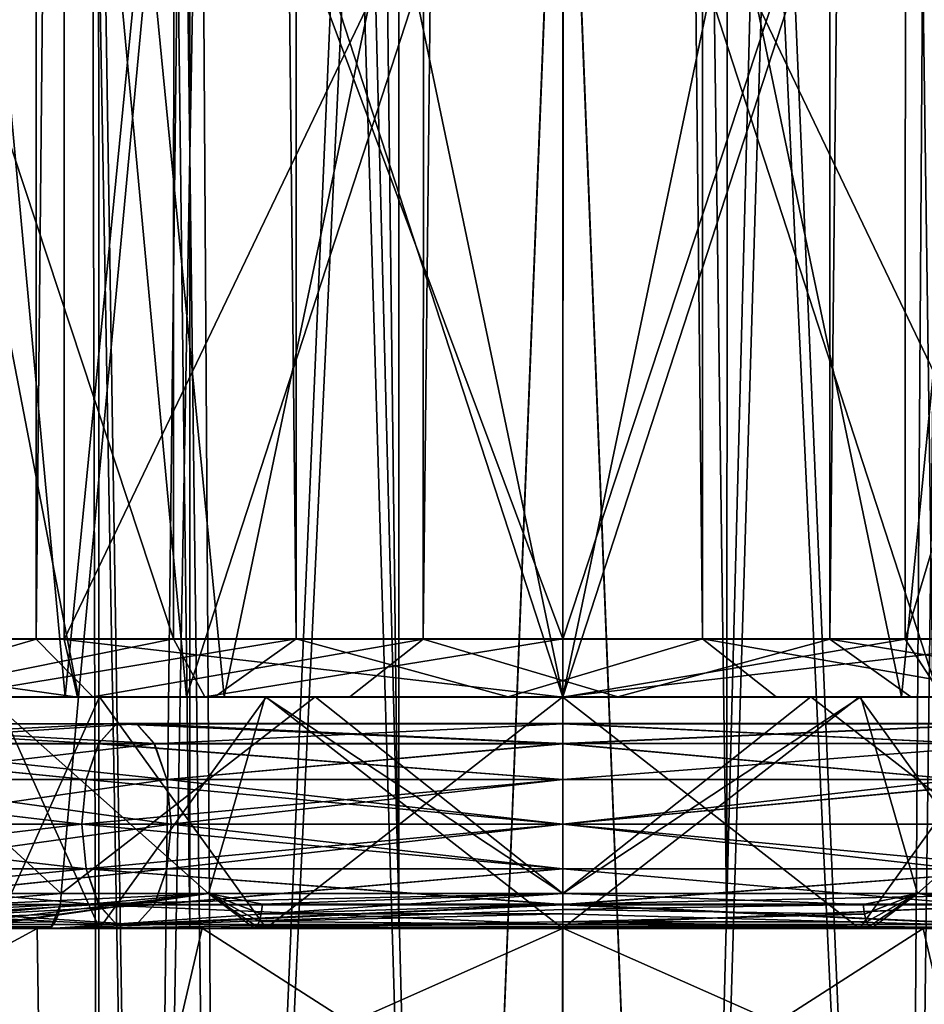
# Model space of a CAD drawing. Extents: x -637 to 443, y -27 to 508.
# Drawn here: x -605 to -597, y 17 to 25 of the extents above; entities that cross this region are included whole.
import ezdxf

# ---------------------------------------------------------------- set-up
doc = ezdxf.new("R2010")
doc.units = 0
doc.header["$MEASUREMENT"] = 0

msp = doc.modelspace()

# ---------------------------------------------------------------- linework, layer by layer
for points in [[(-607.28125, 17.350355, 8.245858), (-603.224121, 17.350729, 10.517591), (-607.253662, 348.393158, 8.26103)], [(-607.247192, 348.391937, -6.096825), (-607.274597, 19.84948, -6.111882), (-604.525085, 348.391876, -8.324485)], [(-607.274597, 19.84948, -6.111882), (-604.55249, 19.849419, -8.339542), (-604.525085, 348.391876, -8.324485)], [(-603.224121, 17.350729, 10.517591), (-603.196533, 348.393524, 10.532763), (-607.253662, 348.393158, 8.26103)], [(-602.304871, 19.850986, 9.216613), (-605.816223, 19.850683, 7.5116), (-605.788818, 348.393158, 7.526657)], [(-602.277466, 348.393463, 9.23167), (-602.304871, 19.850986, 9.216613), (-605.788818, 348.393158, 7.526657)], [(-601.417908, 17.349026, -10.909328), (-605.406921, 17.348953, -9.581189), (-605.379333, 348.391754, -9.566017)], [(-601.417908, 17.349026, -10.909328), (-605.379333, 348.391754, -9.566017), (-601.390259, 348.391815, -10.894156)], [(-604.525085, 348.391876, -8.324485), (-604.55249, 19.849419, -8.339542), (-601.178772, 348.391937, -9.408846)], [(-604.55249, 19.849419, -8.339542), (-601.206177, 19.849482, -9.423903), (-601.178772, 348.391937, -9.408846)], [(-603.224121, 17.350729, 10.517591), (-598.582092, 17.350975, 10.909328), (-603.196533, 348.393524, 10.532763)], [(-598.582092, 17.350975, 10.909328), (-598.554504, 348.393768, 10.9245), (-603.196533, 348.393524, 10.532763)], [(-598.793396, 19.851164, 9.424132), (-602.304871, 19.850986, 9.216613), (-602.277466, 348.393463, 9.23167)], [(-598.765991, 348.393646, 9.43919), (-598.793396, 19.851164, 9.424132), (-602.277466, 348.393463, 9.23167)], [(-596.775879, 17.349272, -10.517591), (-601.417908, 17.349026, -10.909328), (-601.390259, 348.391815, -10.894156)], [(-596.775879, 17.349272, -10.517591), (-601.390259, 348.391815, -10.894156), (-596.748291, 348.392059, -10.502419)], [(-601.178772, 348.391937, -9.408846), (-601.206177, 19.849482, -9.423903), (-597.667297, 348.39212, -9.201326)], [(-601.206177, 19.849482, -9.423903), (-597.694702, 19.849661, -9.216384), (-597.667297, 348.39212, -9.201326)], [(-595.447144, 19.851227, 8.339771), (-598.793396, 19.851164, 9.424132), (-598.765991, 348.393646, 9.43919)], [(-595.419739, 348.393707, 8.354829), (-595.447144, 19.851227, 8.339771), (-598.765991, 348.393646, 9.43919)], [(-598.582092, 17.350975, 10.909328), (-594.593079, 17.351048, 9.581189), (-598.554504, 348.393768, 10.9245)], [(-594.593079, 17.351048, 9.581189), (-594.565491, 348.393829, 9.596361), (-598.554504, 348.393768, 10.9245)], [(-597.667297, 348.39212, -9.201326), (-597.694702, 19.849661, -9.216384), (-594.156006, 348.392426, -7.496314)], [(-597.694702, 19.849661, -9.216384), (-594.183411, 19.849964, -7.511371), (-594.156006, 348.392426, -7.496314)], [(-604.299988, 19.349308, -9.029933), (-607.764099, 19.349377, -6.304471), (-605.595947, 33.35112, -8.287604)], [(-605.596375, 19.350693, 8.287497), (-604.298035, 33.352623, 9.030041), (-607.76239, 33.352238, 6.304)], [(-605.596375, 19.350693, 8.287497), (-602.926086, 19.350922, 9.562984), (-604.298035, 33.352623, 9.030041)], [(-604.299988, 19.349308, -9.029933), (-605.595947, 33.35112, -8.287604), (-602.925781, 33.351135, -9.562647)], [(-600.000305, 19.349424, -10.001201), (-604.299988, 19.349308, -9.029933), (-602.925781, 33.351135, -9.562647)], [(-602.926086, 19.350922, 9.562984), (-599.99823, 33.352901, 10.002026), (-604.298035, 33.352623, 9.030041)], [(-602.926086, 19.350922, 9.562984), (-599.99939, 19.351093, 10.001384), (-599.99823, 33.352901, 10.002026)], [(-600.000305, 19.349424, -10.001201), (-602.925781, 33.351135, -9.562647), (-599.999146, 33.351234, -10.000559)], [(-597.073608, 19.349596, -9.5628), (-600.000305, 19.349424, -10.001201), (-599.999146, 33.351234, -10.000559)], [(-599.99939, 19.351093, 10.001384), (-597.071533, 33.352997, 9.564114), (-599.99823, 33.352901, 10.002026)], [(-599.99939, 19.351093, 10.001384), (-595.699646, 19.35121, 9.030116), (-597.071533, 33.352997, 9.564114)], [(-597.073608, 19.349596, -9.5628), (-599.999146, 33.351234, -10.000559), (-595.699341, 33.351509, -9.028574)], [(-594.40332, 19.349825, -8.287313), (-597.073608, 19.349596, -9.5628), (-595.699341, 33.351509, -9.028574)], [(-595.699646, 19.35121, 9.030116), (-594.401367, 33.353012, 8.289071), (-597.071533, 33.352997, 9.564114)], [(-604.185547, 19.34716, -8.532568), (-607.51416, 19.347309, -5.819122), (-606.111877, 29.349777, -7.275949)], [(-606.112183, 19.349621, 7.274094), (-604.182312, 29.352591, 8.531356), (-607.511414, 29.351833, 5.8168)], [(-606.112183, 19.349621, 7.274094), (-603.252502, 19.350159, 8.927398), (-604.182312, 29.352591, 8.531356)], [(-604.185547, 19.34716, -8.532568), (-606.111877, 29.349777, -7.275949), (-603.252502, 29.349764, -8.928299)], [(-600.001587, 19.347382, -9.502821), (-604.185547, 19.34716, -8.532568), (-603.252502, 29.349764, -8.928299)], [(-603.252502, 19.350159, 8.927398), (-599.998169, 29.353136, 9.503005), (-604.182312, 29.352591, 8.531356)], [(-604.069397, 29.351315, 0.817383), (-603.290222, 29.351671, 2.530255), (-603.597656, 3.044771, 2.073976)], [(-604.004333, 3.044571, 1.103457), (-604.069397, 29.351315, 0.817383), (-603.597656, 3.044771, 2.073976)], [(-604.012268, 29.351006, -1.063294), (-604.069397, 29.351315, 0.817383), (-604.004517, 3.044203, -1.108514)], [(-604.004517, 3.044203, -1.108514), (-604.069397, 29.351315, 0.817383), (-604.004333, 3.044571, 1.103457)], [(-603.598999, 3.044079, -2.077097), (-604.012268, 29.351006, -1.063294), (-604.004517, 3.044203, -1.108514)], [(-603.130005, 29.350809, -2.726076), (-604.012268, 29.351006, -1.063294), (-603.598999, 3.044079, -2.077097)], [(-602.961914, 3.043997, -2.914407), (-603.130005, 29.350809, -2.726076), (-603.598999, 3.044079, -2.077097)], [(-603.597656, 3.044771, 2.073976), (-603.290222, 29.351671, 2.530255), (-602.961426, 3.044968, 2.909698)], [(-603.290222, 29.351671, 2.530255), (-601.834045, 29.352003, 3.723806), (-602.961426, 3.044968, 2.909698)], [(-603.252502, 19.350159, 8.927398), (-599.999817, 19.350552, 9.502089), (-599.998169, 29.353136, 9.503005)], [(-600.001587, 19.347382, -9.502821), (-603.252502, 29.349764, -8.928299), (-599.999878, 29.349966, -9.501904)], [(-601.719116, 29.350763, -3.777813), (-603.130005, 29.350809, -2.726076), (-602.961914, 3.043997, -2.914407)], [(-601.04657, 3.043989, -4.019974), (-601.719116, 29.350763, -3.777813), (-602.961914, 3.043997, -2.914407)], [(-602.961426, 3.044968, 2.909698), (-601.834045, 29.352003, 3.723806), (-601.045837, 3.045328, 4.015903)], [(-601.834045, 29.352003, 3.723806), (-599.998657, 29.352243, 4.151623), (-601.045837, 3.045328, 4.015903)], [(-599.99939, 29.350859, -4.150522), (-601.719116, 29.350763, -3.777813), (-601.04657, 3.043989, -4.019974)], [(-600.003784, 3.044062, -4.152934), (-599.99939, 29.350859, -4.150522), (-601.04657, 3.043989, -4.019974)], [(-601.045837, 3.045328, 4.015903), (-599.998657, 29.352243, 4.151623), (-600.003052, 3.045446, 4.149211)], [(-598.960999, 3.04418, -4.019626), (-599.99939, 29.350859, -4.150522), (-600.003784, 3.044062, -4.152934)], [(-600.003052, 3.045446, 4.149211), (-599.998657, 29.352243, 4.151623), (-598.960266, 3.045519, 4.016251)], [(-596.74884, 19.347775, -8.92813), (-600.001587, 19.347382, -9.502821), (-599.999878, 29.349966, -9.501904)], [(-596.74884, 19.347775, -8.92813), (-599.999878, 29.349966, -9.501904), (-595.815735, 29.350512, -8.530255)], [(-599.999817, 19.350552, 9.502089), (-596.745544, 29.353338, 8.929399), (-599.998169, 29.353136, 9.503005)], [(-599.999817, 19.350552, 9.502089), (-595.815857, 19.350773, 8.531836), (-596.745544, 29.353338, 8.929399)], [(-598.164001, 29.351099, -3.722706), (-599.99939, 29.350859, -4.150522), (-598.960999, 3.04418, -4.019626)], [(-599.998657, 29.352243, 4.151623), (-598.278931, 29.352339, 3.778913), (-598.960266, 3.045519, 4.016251)], [(-597.04541, 3.04454, -2.91342), (-598.164001, 29.351099, -3.722706), (-598.960999, 3.04418, -4.019626)], [(-598.960266, 3.045519, 4.016251), (-598.278931, 29.352339, 3.778913), (-597.044861, 3.045511, 2.910684)], [(-598.278931, 29.352339, 3.778913), (-596.868042, 29.352293, 2.727176), (-597.044861, 3.045511, 2.910684)], [(-596.707825, 29.351431, -2.529155), (-598.164001, 29.351099, -3.722706), (-597.04541, 3.04454, -2.91342)], [(-596.40918, 3.044737, -2.077698), (-596.707825, 29.351431, -2.529155), (-597.04541, 3.04454, -2.91342)], [(-597.044861, 3.045511, 2.910684), (-596.868042, 29.352293, 2.727176), (-596.407776, 3.045429, 2.073374)], [(-603.362305, 28.85269, 9.456887), (-606.337219, 28.852139, 7.781758), (-603.363831, 19.850365, 9.456062)], [(-603.362305, 28.85269, 9.456887), (-603.363831, 19.850365, 9.456062), (-599.999695, 19.850769, 10.037272)], [(-599.998169, 28.853096, 10.038097), (-603.362305, 28.85269, 9.456887), (-599.999695, 19.850769, 10.037272)], [(-599.998169, 28.853096, 10.038097), (-599.999695, 19.850769, 10.037272), (-595.691467, 19.851002, 9.06624)], [(-595.689941, 28.853329, 9.067065), (-599.998169, 28.853096, 10.038097), (-595.691467, 19.851002, 9.06624)], [(-607.781982, 28.849651, -6.339632), (-604.308228, 28.849516, -9.066056), (-607.783508, 19.847326, -6.340457)], [(-604.308228, 28.849516, -9.066056), (-604.309753, 19.847191, -9.066881), (-607.783508, 19.847326, -6.340457)], [(-606.337219, 28.852139, 7.781758), (-606.338745, 19.849812, 7.780932), (-603.363831, 19.850365, 9.456062)], [(-600, 28.849749, -10.037088), (-600.001526, 19.847424, -10.037913), (-604.309753, 19.847191, -9.066881)], [(-604.308228, 28.849516, -9.066056), (-600, 28.849749, -10.037088), (-604.309753, 19.847191, -9.066881)], [(-597.041016, 28.850094, -9.590181), (-597.042542, 19.847767, -9.591006), (-600.001526, 19.847424, -10.037913)], [(-600, 28.849749, -10.037088), (-597.041016, 28.850094, -9.590181), (-600.001526, 19.847424, -10.037913)], [(-594.345032, 28.850557, -8.290996), (-594.346497, 19.848232, -8.291821), (-597.042542, 19.847767, -9.591006)], [(-597.041016, 28.850094, -9.590181), (-594.345032, 28.850557, -8.290996), (-597.042542, 19.847767, -9.591006)], [(-607.783508, 19.847326, -6.340457), (-604.193787, 19.347153, -8.567578), (-607.532104, 19.347301, -5.853135)], [(-607.783508, 19.847326, -6.340457), (-604.309753, 19.847191, -9.066881), (-604.193787, 19.347153, -8.567578)], [(-606.257385, 19.349321, -7.802638), (-604.55249, 19.849419, -8.339542), (-607.274597, 19.84948, -6.111882)], [(-603.363831, 19.850365, 9.456062), (-606.338745, 19.849812, 7.780932), (-605.851501, 19.349686, 7.529504)], [(-606.257385, 19.349321, -7.802638), (-604.060547, 19.34931, -9.140227), (-604.55249, 19.849419, -8.339542)], [(-603.363831, 19.850365, 9.456062), (-605.851501, 19.349686, 7.529504), (-603.092834, 19.350187, 9.020948)], [(-605.340149, 19.350719, 8.455639), (-605.816223, 19.850683, 7.5116), (-602.304871, 19.850986, 9.216613)], [(-603.006775, 19.350916, 9.538273), (-605.340149, 19.350719, 8.455639), (-602.304871, 19.850986, 9.216613)], [(-604.060547, 19.34931, -9.140227), (-601.206177, 19.849482, -9.423903), (-604.55249, 19.849419, -8.339542)], [(-604.309753, 19.847191, -9.066881), (-600.001526, 19.847424, -10.037913), (-600.001587, 19.347376, -9.53783)], [(-604.309753, 19.847191, -9.066881), (-600.001587, 19.347376, -9.53783), (-604.193787, 19.347153, -8.567578)], [(-604.060547, 19.34931, -9.140227), (-601.841919, 19.349356, -9.830333), (-601.206177, 19.849482, -9.423903)], [(-599.999695, 19.850769, 10.037272), (-603.363831, 19.850365, 9.456062), (-603.092834, 19.350187, 9.020948)], [(-599.999695, 19.850769, 10.037272), (-603.092834, 19.350187, 9.020948), (-599.999817, 19.350557, 9.537098)], [(-600.473145, 19.35107, 9.990143), (-603.006775, 19.350916, 9.538273), (-602.304871, 19.850986, 9.216613)], [(-600.473145, 19.35107, 9.990143), (-602.304871, 19.850986, 9.216613), (-598.793396, 19.851164, 9.424132)], [(-601.841919, 19.349356, -9.830333), (-599.52655, 19.349447, -9.98996), (-601.206177, 19.849482, -9.423903)], [(-599.52655, 19.349447, -9.98996), (-597.694702, 19.849661, -9.216384), (-601.206177, 19.849482, -9.423903)], [(-598.157715, 19.351162, 9.830516), (-600.473145, 19.35107, 9.990143), (-598.793396, 19.851164, 9.424132)], [(-600.001587, 19.347376, -9.53783), (-597.042542, 19.847767, -9.591006), (-596.71637, 19.347775, -8.953532)], [(-600.001526, 19.847424, -10.037913), (-597.042542, 19.847767, -9.591006), (-600.001587, 19.347376, -9.53783)], [(-595.691467, 19.851002, 9.06624), (-599.999695, 19.850769, 10.037272), (-599.999817, 19.350557, 9.537098)], [(-595.691467, 19.851002, 9.06624), (-599.999817, 19.350557, 9.537098), (-595.807617, 19.35078, 8.566846)], [(-599.52655, 19.349447, -9.98996), (-596.992859, 19.349602, -9.53809), (-597.694702, 19.849661, -9.216384)], [(-595.939087, 19.351208, 9.14041), (-598.793396, 19.851164, 9.424132), (-595.447144, 19.851227, 8.339771)], [(-595.939087, 19.351208, 9.14041), (-598.157715, 19.351162, 9.830516), (-598.793396, 19.851164, 9.424132)], [(-594.659546, 19.349798, -8.455456), (-594.183411, 19.849964, -7.511371), (-597.694702, 19.849661, -9.216384)], [(-596.992859, 19.349602, -9.53809), (-594.659546, 19.349798, -8.455456), (-597.694702, 19.849661, -9.216384)], [(-597.042542, 19.847767, -9.591006), (-594.346497, 19.848232, -8.291821), (-596.71637, 19.347775, -8.953532)], [(-607.838379, 17.649141, -6.450873), (-604.334473, 17.649075, -9.179834), (-606.189575, 19.349304, -8.046664)], [(-604.193787, 19.347153, -8.567578), (-604.904114, 19.347309, -7.250758), (-607.532104, 19.347301, -5.853135)], [(-604.904114, 19.347309, -7.250758), (-604.005066, 17.346785, -7.783929), (-607.121216, 17.346949, -5.091152)], [(-607.119995, 19.349163, 5.087861), (-604.003296, 19.349897, 7.781676), (-605.851501, 19.349686, 7.529504)], [(-604.003296, 19.349897, 7.781676), (-607.119995, 19.349163, 5.087861), (-604.903137, 17.349209, 7.248205)], [(-604.060547, 19.34931, -9.140227), (-606.257385, 19.349321, -7.802638), (-606.189575, 19.349304, -8.046664)], [(-604.060547, 19.34931, -9.140227), (-606.189575, 19.349304, -8.046664), (-604.185486, 19.349297, -9.248652)], [(-606.189575, 19.349304, -8.046664), (-604.334473, 17.649075, -9.179834), (-604.185486, 19.349297, -9.248652)], [(-604.003296, 19.349897, 7.781676), (-603.092834, 19.350187, 9.020948), (-605.851501, 19.349686, 7.529504)], [(-603.063599, 17.650705, 9.677308), (-605.841675, 17.650463, 8.300599), (-604.977478, 19.350769, 8.846621)], [(-603.006775, 19.350916, 9.538273), (-604.977478, 19.350769, 8.846621), (-605.340149, 19.350719, 8.455639)], [(-602.572937, 19.35096, 9.819645), (-604.977478, 19.350769, 8.846621), (-603.006775, 19.350916, 9.538273)], [(-602.572937, 19.35096, 9.819645), (-603.063599, 17.650705, 9.677308), (-604.977478, 19.350769, 8.846621)], [(-604.193787, 19.347153, -8.567578), (-602.56543, 19.347336, -8.368755), (-604.904114, 19.347309, -7.250758)], [(-604.904114, 19.347309, -7.250758), (-602.56543, 19.347336, -8.368755), (-604.005066, 17.346785, -7.783929)], [(-604.003296, 19.349897, 7.781676), (-604.903137, 17.349209, 7.248205), (-602.564209, 17.349609, 8.366984)], [(-604.185486, 19.349297, -9.248652), (-604.334473, 17.649075, -9.179834), (-602.141235, 19.349333, -9.923068)], [(-604.334473, 17.649075, -9.179834), (-600.000427, 17.649193, -10.151298), (-602.141235, 19.349333, -9.923068)], [(-604.193787, 19.347153, -8.567578), (-600.001587, 19.347376, -9.53783), (-602.56543, 19.347336, -8.368755)], [(-602.141235, 19.349333, -9.923068), (-604.060547, 19.34931, -9.140227), (-604.185486, 19.349297, -9.248652)], [(-601.841919, 19.349356, -9.830333), (-604.060547, 19.34931, -9.140227), (-602.141235, 19.349333, -9.923068)], [(-602.56543, 19.347336, -8.368755), (-600.001831, 17.346991, -8.752811), (-604.005066, 17.346785, -7.783929)], [(-604.003296, 19.349897, 7.781676), (-599.999878, 19.350426, 8.751895), (-603.092834, 19.350187, 9.020948)], [(-599.999878, 19.350426, 8.751895), (-604.003296, 19.349897, 7.781676), (-602.564209, 17.349609, 8.366984)], [(-599.999878, 19.350426, 8.751895), (-599.999817, 19.350557, 9.537098), (-603.092834, 19.350187, 9.020948)], [(-599.999512, 17.650885, 10.151324), (-603.063599, 17.650705, 9.677308), (-602.572937, 19.35096, 9.819645)], [(-600.473145, 19.35107, 9.990143), (-602.572937, 19.35096, 9.819645), (-603.006775, 19.350916, 9.538273)], [(-599.99939, 19.351105, 10.151402), (-602.572937, 19.35096, 9.819645), (-600.473145, 19.35107, 9.990143)], [(-599.99939, 19.351105, 10.151402), (-599.999512, 17.650885, 10.151324), (-602.572937, 19.35096, 9.819645)], [(-600.001587, 19.347376, -9.53783), (-600.001465, 19.347507, -8.752627), (-602.56543, 19.347336, -8.368755)], [(-602.56543, 19.347336, -8.368755), (-600.001465, 19.347507, -8.752627), (-600.001831, 17.346991, -8.752811)], [(-599.999878, 19.350426, 8.751895), (-602.564209, 17.349609, 8.366984), (-600.000244, 17.349909, 8.751711)], [(-600.000305, 19.349413, -10.151219), (-601.841919, 19.349356, -9.830333), (-602.141235, 19.349333, -9.923068)], [(-602.141235, 19.349333, -9.923068), (-600.000427, 17.649193, -10.151298), (-600.000305, 19.349413, -10.151219)], [(-599.52655, 19.349447, -9.98996), (-601.841919, 19.349356, -9.830333), (-600.000305, 19.349413, -10.151219)], [(-598.157715, 19.351162, 9.830516), (-599.99939, 19.351105, 10.151402), (-600.473145, 19.35107, 9.990143)], [(-600.001465, 19.347507, -8.752627), (-597.437805, 17.34729, -8.368085), (-600.001831, 17.346991, -8.752811)], [(-600.001587, 19.347376, -9.53783), (-596.71637, 19.347775, -8.953532), (-600.001465, 19.347507, -8.752627)], [(-596.71637, 19.347775, -8.953532), (-595.998047, 19.348036, -7.782411), (-600.001465, 19.347507, -8.752627)], [(-600.001465, 19.347507, -8.752627), (-595.998047, 19.348036, -7.782411), (-597.437805, 17.34729, -8.368085)], [(-600.000305, 19.349413, -10.151219), (-600.000427, 17.649193, -10.151298), (-597.426758, 19.349558, -9.819462)], [(-600.000427, 17.649193, -10.151298), (-596.93634, 17.649372, -9.677281), (-597.426758, 19.349558, -9.819462)], [(-597.426758, 19.349558, -9.819462), (-599.52655, 19.349447, -9.98996), (-600.000305, 19.349413, -10.151219)], [(-597.435974, 19.350597, 8.368023), (-599.999878, 19.350426, 8.751895), (-600.000244, 17.349909, 8.751711)], [(-597.435974, 19.350597, 8.368023), (-600.000244, 17.349909, 8.751711), (-595.996948, 17.350115, 7.782828)], [(-599.999878, 19.350426, 8.751895), (-597.435974, 19.350597, 8.368023), (-599.999817, 19.350557, 9.537098)], [(-597.435974, 19.350597, 8.368023), (-595.807617, 19.35078, 8.566846), (-599.999817, 19.350557, 9.537098)], [(-597.858398, 19.351185, 9.923251), (-599.999512, 17.650885, 10.151324), (-599.99939, 19.351105, 10.151402)], [(-595.665466, 17.651003, 9.179861), (-599.999512, 17.650885, 10.151324), (-597.858398, 19.351185, 9.923251)], [(-597.858398, 19.351185, 9.923251), (-599.99939, 19.351105, 10.151402), (-598.157715, 19.351162, 9.830516)], [(-596.992859, 19.349602, -9.53809), (-599.52655, 19.349447, -9.98996), (-597.426758, 19.349558, -9.819462)], [(-595.939087, 19.351208, 9.14041), (-597.858398, 19.351185, 9.923251), (-598.157715, 19.351162, 9.830516)], [(-595.814148, 19.351221, 9.248836), (-597.858398, 19.351185, 9.923251), (-595.939087, 19.351208, 9.14041)], [(-595.814148, 19.351221, 9.248836), (-595.665466, 17.651003, 9.179861), (-597.858398, 19.351185, 9.923251)], [(-595.998047, 19.348036, -7.782411), (-595.098938, 17.347691, -7.249306), (-597.437805, 17.34729, -8.368085)], [(-595.09729, 19.350624, 7.250024), (-595.807617, 19.35078, 8.566846), (-597.435974, 19.350597, 8.368023)], [(-595.09729, 19.350624, 7.250024), (-597.435974, 19.350597, 8.368023), (-595.996948, 17.350115, 7.782828)], [(-595.022217, 19.349749, -8.846437), (-596.992859, 19.349602, -9.53809), (-597.426758, 19.349558, -9.819462)], [(-597.426758, 19.349558, -9.819462), (-596.93634, 17.649372, -9.677281), (-595.022217, 19.349749, -8.846437)], [(-594.659546, 19.349798, -8.455456), (-596.992859, 19.349602, -9.53809), (-595.022217, 19.349749, -8.846437)], [(-596.93634, 17.649372, -9.677281), (-594.158325, 17.649614, -8.300572), (-595.022217, 19.349749, -8.846437)], [(-606.950012, 19.117168, -5.542811), (-604.011963, 18.945158, -8.330736), (-607.229065, 18.945215, -5.765372)], [(-603.856384, 19.118391, 8.008698), (-607.228577, 18.946135, 5.764318), (-604.01123, 18.946487, 8.330217)], [(-603.856384, 19.118391, 8.008698), (-606.949524, 19.118052, 5.541821), (-607.228577, 18.946135, 5.764318)], [(-606.640259, 19.117201, -5.295753), (-603.857117, 19.117113, -8.009172), (-606.950012, 19.117168, -5.542811)], [(-606.950012, 19.117168, -5.542811), (-603.857117, 19.117113, -8.009172), (-604.011963, 18.945158, -8.330736)], [(-603.684509, 19.11837, 7.651766), (-606.949524, 19.118052, 5.541821), (-603.856384, 19.118391, 8.008698)], [(-603.684509, 19.11837, 7.651766), (-606.639771, 19.118046, 5.294815), (-606.949524, 19.118052, 5.541821)], [(-606.640259, 19.117201, -5.295753), (-603.685181, 19.117149, -7.652211), (-603.857117, 19.117113, -8.009172)], [(-606.361206, 18.945311, -5.07321), (-603.685181, 19.117149, -7.652211), (-606.640259, 19.117201, -5.295753)], [(-603.529724, 18.946428, 7.330229), (-606.639771, 19.118046, 5.294815), (-603.684509, 19.11837, 7.651766)], [(-603.529724, 18.946428, 7.330229), (-606.360779, 18.946119, 5.072301), (-606.639771, 19.118046, 5.294815)], [(-606.361206, 18.945311, -5.07321), (-603.530396, 18.945259, -7.330666), (-603.685181, 19.117149, -7.652211)], [(-603.857117, 19.117113, -8.009172), (-600.000305, 18.945269, -9.246019), (-604.011963, 18.945158, -8.330736)], [(-603.856384, 19.118391, 8.008698), (-604.01123, 18.946487, 8.330217), (-599.999451, 18.946743, 9.24617)], [(-603.857117, 19.117113, -8.009172), (-600.000244, 19.11722, -8.889064), (-600.000305, 18.945269, -9.246019)], [(-603.685181, 19.117149, -7.652211), (-600.000244, 19.11722, -8.889064), (-603.857117, 19.117113, -8.009172)], [(-603.856384, 19.118391, 8.008698), (-599.999451, 19.118637, 8.889232), (-599.999451, 19.118607, 8.493181)], [(-603.856384, 19.118391, 8.008698), (-599.999451, 18.946743, 9.24617), (-599.999451, 19.118637, 8.889232)], [(-603.684509, 19.11837, 7.651766), (-603.856384, 19.118391, 8.008698), (-599.999451, 19.118607, 8.493181)], [(-603.685181, 19.117149, -7.652211), (-600.000244, 19.11725, -8.493013), (-600.000244, 19.11722, -8.889064)], [(-603.530396, 18.945259, -7.330666), (-600.000244, 19.11725, -8.493013), (-603.685181, 19.117149, -7.652211)], [(-603.684509, 19.11837, 7.651766), (-599.999451, 19.118607, 8.493181), (-599.999512, 18.946655, 8.136227)], [(-603.529724, 18.946428, 7.330229), (-603.684509, 19.11837, 7.651766), (-599.999512, 18.946655, 8.136227)], [(-603.530396, 18.945259, -7.330666), (-600.000244, 18.945358, -8.136076), (-600.000244, 19.11725, -8.493013)], [(-596.143311, 19.117466, -8.00853), (-600.000305, 18.945269, -9.246019), (-600.000244, 19.11722, -8.889064)], [(-596.143311, 19.117466, -8.00853), (-595.988525, 18.945526, -8.330067), (-600.000305, 18.945269, -9.246019)], [(-596.315247, 19.117487, -7.651597), (-600.000244, 19.11722, -8.889064), (-600.000244, 19.11725, -8.493013)], [(-596.315247, 19.117487, -7.651597), (-596.143311, 19.117466, -8.00853), (-600.000244, 19.11722, -8.889064)], [(-596.470032, 18.945583, -7.330077), (-596.315247, 19.117487, -7.651597), (-600.000244, 19.11725, -8.493013)], [(-596.470032, 18.945583, -7.330077), (-600.000244, 19.11725, -8.493013), (-600.000244, 18.945358, -8.136076)], [(-596.46936, 18.946753, 7.330817), (-599.999512, 18.946655, 8.136227), (-599.999451, 19.118607, 8.493181)], [(-596.142578, 19.118744, 8.00934), (-599.999451, 19.118637, 8.889232), (-599.999451, 18.946743, 9.24617)], [(-596.142578, 19.118744, 8.00934), (-599.999451, 18.946743, 9.24617), (-595.987793, 18.946854, 8.330887)], [(-596.314514, 19.118708, 7.65238), (-599.999451, 19.118637, 8.889232), (-596.142578, 19.118744, 8.00934)], [(-596.314514, 19.118708, 7.65238), (-599.999451, 19.118607, 8.493181), (-599.999451, 19.118637, 8.889232)], [(-596.46936, 18.946753, 7.330817), (-599.999451, 19.118607, 8.493181), (-596.314514, 19.118708, 7.65238)], [(-607.229065, 18.945215, -5.765372), (-604.119202, 18.635496, -8.553288), (-607.422119, 18.635553, -5.919423)], [(-604.118469, 18.63686, 8.552722), (-607.228577, 18.946135, 5.764318), (-607.42157, 18.636497, 5.918306)], [(-607.229065, 18.945215, -5.765372), (-604.011963, 18.945158, -8.330736), (-604.119202, 18.635496, -8.553288)], [(-604.01123, 18.946487, 8.330217), (-607.228577, 18.946135, 5.764318), (-604.118469, 18.63686, 8.552722)], [(-606.168152, 18.635691, -4.919289), (-603.530396, 18.945259, -7.330666), (-606.361206, 18.945311, -5.07321)], [(-603.422546, 18.636776, 7.107693), (-606.360779, 18.946119, 5.072301), (-603.529724, 18.946428, 7.330229)], [(-603.422546, 18.636776, 7.107693), (-606.167664, 18.636477, 4.918382), (-606.360779, 18.946119, 5.072301)], [(-606.168152, 18.635691, -4.919289), (-603.423157, 18.635643, -7.108143), (-603.530396, 18.945259, -7.330666)], [(-604.011963, 18.945158, -8.330736), (-600.000366, 18.635609, -9.493067), (-604.119202, 18.635496, -8.553288)], [(-604.01123, 18.946487, 8.330217), (-604.118469, 18.63686, 8.552722), (-599.999451, 18.637123, 9.493187)], [(-604.011963, 18.945158, -8.330736), (-600.000305, 18.945269, -9.246019), (-600.000366, 18.635609, -9.493067)], [(-604.01123, 18.946487, 8.330217), (-599.999451, 18.637123, 9.493187), (-599.999451, 18.946743, 9.24617)], [(-603.423157, 18.635643, -7.108143), (-600.000244, 18.945358, -8.136076), (-603.530396, 18.945259, -7.330666)], [(-603.422546, 18.636776, 7.107693), (-603.529724, 18.946428, 7.330229), (-599.999512, 18.946655, 8.136227)], [(-603.423157, 18.635643, -7.108143), (-600.000244, 18.635736, -7.889059), (-600.000244, 18.945358, -8.136076)], [(-603.422546, 18.636776, 7.107693), (-599.999512, 18.946655, 8.136227), (-599.999573, 18.636995, 7.88918)], [(-595.988525, 18.945526, -8.330067), (-600.000366, 18.635609, -9.493067), (-600.000305, 18.945269, -9.246019)], [(-595.988525, 18.945526, -8.330067), (-595.881348, 18.635874, -8.552602), (-600.000366, 18.635609, -9.493067)], [(-596.577271, 18.635956, -7.107572), (-596.470032, 18.945583, -7.330077), (-600.000244, 18.945358, -8.136076)], [(-596.577271, 18.635956, -7.107572), (-600.000244, 18.945358, -8.136076), (-600.000244, 18.635736, -7.889059)], [(-596.57666, 18.637091, 7.108264), (-599.999573, 18.636995, 7.88918), (-599.999512, 18.946655, 8.136227)], [(-596.57666, 18.637091, 7.108264), (-599.999512, 18.946655, 8.136227), (-596.46936, 18.946753, 7.330817)], [(-595.987793, 18.946854, 8.330887), (-599.999451, 18.946743, 9.24617), (-599.999451, 18.637123, 9.493187)], [(-595.987793, 18.946854, 8.330887), (-599.999451, 18.637123, 9.493187), (-595.880554, 18.637238, 8.553409)], [(-607.422119, 18.635553, -5.919423), (-604.157471, 18.249237, -8.632721), (-607.491089, 18.249296, -5.974355)], [(-607.42157, 18.636497, 5.918306), (-607.49054, 18.25025, 5.973189), (-604.156677, 18.250614, 8.632111)], [(-607.422119, 18.635553, -5.919423), (-604.119202, 18.635496, -8.553288), (-604.157471, 18.249237, -8.632721)], [(-604.118469, 18.63686, 8.552722), (-607.42157, 18.636497, 5.918306), (-604.156677, 18.250614, 8.632111)], [(-606.168152, 18.635691, -4.919289), (-606.099243, 18.249449, -4.864295), (-603.38501, 18.249401, -7.028749)], [(-606.168152, 18.635691, -4.919289), (-603.38501, 18.249401, -7.028749), (-603.423157, 18.635643, -7.108143)], [(-603.422546, 18.636776, 7.107693), (-606.098816, 18.250225, 4.863362), (-606.167664, 18.636477, 4.918382)], [(-603.422546, 18.636776, 7.107693), (-603.384338, 18.250523, 7.028267), (-606.098816, 18.250225, 4.863362)], [(-604.119202, 18.635496, -8.553288), (-600.000366, 18.249352, -9.581197), (-604.157471, 18.249237, -8.632721)], [(-599.999451, 18.637123, 9.493187), (-604.156677, 18.250614, 8.632111), (-599.999512, 18.250881, 9.581279)], [(-604.118469, 18.63686, 8.552722), (-604.156677, 18.250614, 8.632111), (-599.999451, 18.637123, 9.493187)], [(-604.119202, 18.635496, -8.553288), (-600.000366, 18.635609, -9.493067), (-600.000366, 18.249352, -9.581197)], [(-603.423157, 18.635643, -7.108143), (-600.000305, 18.249495, -7.800967), (-600.000244, 18.635736, -7.889059)], [(-603.423157, 18.635643, -7.108143), (-603.38501, 18.249401, -7.028749), (-600.000305, 18.249495, -7.800967)], [(-603.422546, 18.636776, 7.107693), (-599.999573, 18.636995, 7.88918), (-603.384338, 18.250523, 7.028267)], [(-599.999573, 18.250738, 7.80105), (-603.384338, 18.250523, 7.028267), (-599.999573, 18.636995, 7.88918)], [(-595.881348, 18.635874, -8.552602), (-595.843201, 18.249619, -8.632029), (-600.000366, 18.249352, -9.581197)], [(-595.881348, 18.635874, -8.552602), (-600.000366, 18.249352, -9.581197), (-600.000366, 18.635609, -9.493067)], [(-596.577271, 18.635956, -7.107572), (-600.000244, 18.635736, -7.889059), (-600.000305, 18.249495, -7.800967)], [(-596.577271, 18.635956, -7.107572), (-600.000305, 18.249495, -7.800967), (-596.61554, 18.24971, -7.028184)], [(-596.57666, 18.637091, 7.108264), (-596.614868, 18.250832, 7.028831), (-599.999573, 18.250738, 7.80105)], [(-596.57666, 18.637091, 7.108264), (-599.999573, 18.250738, 7.80105), (-599.999573, 18.636995, 7.88918)], [(-595.880554, 18.637238, 8.553409), (-599.999512, 18.250881, 9.581279), (-595.842407, 18.250996, 8.632803)], [(-595.880554, 18.637238, 8.553409), (-599.999451, 18.637123, 9.493187), (-599.999512, 18.250881, 9.581279)], [(-607.42218, 17.863054, -5.919461), (-607.491089, 18.249296, -5.974355), (-604.157471, 18.249237, -8.632721)], [(-604.11853, 17.864359, 8.552684), (-604.156677, 18.250614, 8.632111), (-607.49054, 18.25025, 5.973189)], [(-604.11853, 17.864359, 8.552684), (-607.49054, 18.25025, 5.973189), (-607.421631, 17.863998, 5.918268)], [(-607.42218, 17.863054, -5.919461), (-604.157471, 18.249237, -8.632721), (-604.119324, 17.862995, -8.553327)], [(-606.168213, 17.863192, -4.919327), (-603.38501, 18.249401, -7.028749), (-606.099243, 18.249449, -4.864295)], [(-606.168213, 17.863192, -4.919327), (-603.423218, 17.863142, -7.108181), (-603.38501, 18.249401, -7.028749)], [(-606.167725, 17.863976, 4.918344), (-606.098816, 18.250225, 4.863362), (-603.384338, 18.250523, 7.028267)], [(-603.422607, 17.864277, 7.107655), (-606.167725, 17.863976, 4.918344), (-603.384338, 18.250523, 7.028267)], [(-604.119324, 17.862995, -8.553327), (-604.157471, 18.249237, -8.632721), (-600.000366, 18.249352, -9.581197)], [(-599.999512, 18.250881, 9.581279), (-604.156677, 18.250614, 8.632111), (-599.999512, 17.864624, 9.493149)], [(-604.11853, 17.864359, 8.552684), (-599.999512, 17.864624, 9.493149), (-604.156677, 18.250614, 8.632111)], [(-604.119324, 17.862995, -8.553327), (-600.000366, 18.249352, -9.581197), (-600.000427, 17.86311, -9.493105)], [(-603.423218, 17.863142, -7.108181), (-600.000305, 17.863237, -7.889097), (-600.000305, 18.249495, -7.800967)], [(-603.423218, 17.863142, -7.108181), (-600.000305, 18.249495, -7.800967), (-603.38501, 18.249401, -7.028749)], [(-603.422607, 17.864277, 7.107655), (-603.384338, 18.250523, 7.028267), (-599.999634, 17.864496, 7.889142)], [(-599.999634, 17.864496, 7.889142), (-603.384338, 18.250523, 7.028267), (-599.999573, 18.250738, 7.80105)], [(-595.881409, 17.863373, -8.55264), (-600.000427, 17.86311, -9.493105), (-600.000366, 18.249352, -9.581197)], [(-595.881409, 17.863373, -8.55264), (-600.000366, 18.249352, -9.581197), (-595.843201, 18.249619, -8.632029)], [(-596.577332, 17.863457, -7.10761), (-596.61554, 18.24971, -7.028184), (-600.000305, 18.249495, -7.800967)], [(-596.577332, 17.863457, -7.10761), (-600.000305, 18.249495, -7.800967), (-600.000305, 17.863237, -7.889097)], [(-596.576721, 17.86459, 7.108226), (-599.999634, 17.864496, 7.889142), (-599.999573, 18.250738, 7.80105)], [(-596.576721, 17.86459, 7.108226), (-599.999573, 18.250738, 7.80105), (-596.614868, 18.250832, 7.028831)], [(-595.880676, 17.864737, 8.55337), (-595.842407, 18.250996, 8.632803), (-599.999512, 18.250881, 9.581279)], [(-595.880676, 17.864737, 8.55337), (-599.999512, 18.250881, 9.581279), (-599.999512, 17.864624, 9.493149)], [(-607.42218, 17.863054, -5.919461), (-604.119324, 17.862995, -8.553327), (-604.012085, 17.553379, -8.330805)], [(-607.42218, 17.863054, -5.919461), (-604.012085, 17.553379, -8.330805), (-607.229187, 17.553436, -5.76544)], [(-604.11853, 17.864359, 8.552684), (-607.421631, 17.863998, 5.918268), (-607.228638, 17.554356, 5.764249)], [(-604.11853, 17.864359, 8.552684), (-607.228638, 17.554356, 5.764249), (-604.011353, 17.554707, 8.330149)], [(-606.361328, 17.55353, -5.073279), (-603.423218, 17.863142, -7.108181), (-606.168213, 17.863192, -4.919327)], [(-606.361328, 17.55353, -5.073279), (-603.530518, 17.55348, -7.330734), (-603.423218, 17.863142, -7.108181)], [(-603.422607, 17.864277, 7.107655), (-606.360901, 17.55434, 5.072233), (-606.167725, 17.863976, 4.918344)], [(-603.529846, 17.554649, 7.33016), (-606.360901, 17.55434, 5.072233), (-603.422607, 17.864277, 7.107655)], [(-604.119324, 17.862995, -8.553327), (-600.000427, 17.86311, -9.493105), (-600.000427, 17.55349, -9.246088)], [(-604.119324, 17.862995, -8.553327), (-600.000427, 17.55349, -9.246088), (-604.012085, 17.553379, -8.330805)], [(-604.11853, 17.864359, 8.552684), (-599.999573, 17.554964, 9.246101), (-599.999512, 17.864624, 9.493149)], [(-604.11853, 17.864359, 8.552684), (-604.011353, 17.554707, 8.330149), (-599.999573, 17.554964, 9.246101)], [(-603.530518, 17.55348, -7.330734), (-600.000366, 17.553577, -8.136145), (-600.000305, 17.863237, -7.889097)], [(-603.530518, 17.55348, -7.330734), (-600.000305, 17.863237, -7.889097), (-603.423218, 17.863142, -7.108181)], [(-603.529846, 17.554649, 7.33016), (-599.999634, 17.864496, 7.889142), (-599.999634, 17.554874, 8.136158)], [(-603.529846, 17.554649, 7.33016), (-603.422607, 17.864277, 7.107655), (-599.999634, 17.864496, 7.889142)], [(-595.881409, 17.863373, -8.55264), (-600.000427, 17.55349, -9.246088), (-600.000427, 17.86311, -9.493105)], [(-595.881409, 17.863373, -8.55264), (-595.988647, 17.553745, -8.330135), (-600.000427, 17.55349, -9.246088)], [(-596.470154, 17.553804, -7.330146), (-600.000305, 17.863237, -7.889097), (-600.000366, 17.553577, -8.136145)], [(-596.470154, 17.553804, -7.330146), (-596.577332, 17.863457, -7.10761), (-600.000305, 17.863237, -7.889097)], [(-596.469482, 17.554974, 7.330749), (-599.999634, 17.864496, 7.889142), (-596.576721, 17.86459, 7.108226)], [(-596.469482, 17.554974, 7.330749), (-599.999634, 17.554874, 8.136158), (-599.999634, 17.864496, 7.889142)], [(-595.880676, 17.864737, 8.55337), (-599.999512, 17.864624, 9.493149), (-599.999573, 17.554964, 9.246101)], [(-595.880676, 17.864737, 8.55337), (-599.999573, 17.554964, 9.246101), (-595.987915, 17.555075, 8.330818)], [(-604.334473, 17.649075, -9.179834), (-607.838379, 17.649141, -6.450873), (-608.022156, 17.349073, -6.700134)], [(-604.340759, 17.556362, -9.193239), (-604.334473, 17.649075, -9.179834), (-608.022156, 17.349073, -6.700134)], [(-605.019104, 17.557835, 8.839933), (-605.841675, 17.650463, 8.300599), (-603.063599, 17.650705, 9.677308)], [(-605.160034, 17.350521, 9.088144), (-603.063599, 17.650705, 9.677308), (-602.668884, 17.350721, 10.104584)], [(-605.114258, 17.365219, 9.007438), (-603.063599, 17.650705, 9.677308), (-605.160034, 17.350521, 9.088144)], [(-605.072937, 17.40782, 8.934734), (-603.063599, 17.650705, 9.677308), (-605.114258, 17.365219, 9.007438)], [(-605.040161, 17.474125, 8.877032), (-603.063599, 17.650705, 9.677308), (-605.072937, 17.40782, 8.934734)], [(-605.019104, 17.557835, 8.839933), (-603.063599, 17.650705, 9.677308), (-605.040161, 17.474125, 8.877032)], [(-600.000427, 17.649193, -10.151298), (-604.428711, 17.349009, -9.467293), (-600.000427, 17.513073, -10.184209)], [(-604.340759, 17.556362, -9.193239), (-604.428711, 17.349009, -9.467293), (-600.000427, 17.649193, -10.151298)], [(-604.340759, 17.556362, -9.193239), (-600.000427, 17.649193, -10.151298), (-604.334473, 17.649075, -9.179834)], [(-602.595947, 17.558027, 9.828663), (-603.063599, 17.650705, 9.677308), (-599.999512, 17.650885, 10.151324)], [(-602.645203, 17.365416, 10.014874), (-602.668884, 17.350721, 10.104584), (-603.063599, 17.650705, 9.677308)], [(-602.623901, 17.408016, 9.933969), (-602.645203, 17.365416, 10.014874), (-603.063599, 17.650705, 9.677308)], [(-602.606873, 17.474319, 9.869864), (-602.623901, 17.408016, 9.933969), (-603.063599, 17.650705, 9.677308)], [(-602.595947, 17.558027, 9.828663), (-602.606873, 17.474319, 9.869864), (-603.063599, 17.650705, 9.677308)], [(-602.595947, 17.558027, 9.828663), (-599.999512, 17.650885, 10.151324), (-599.999512, 17.558275, 10.166223)], [(-597.403992, 17.556627, -9.828644), (-596.93634, 17.649372, -9.677281), (-600.000427, 17.649193, -10.151298)], [(-597.403992, 17.556627, -9.828644), (-600.000427, 17.649193, -10.151298), (-600.000427, 17.513073, -10.184209)], [(-599.999512, 17.650885, 10.151324), (-595.665466, 17.651003, 9.179861), (-599.999512, 17.558275, 10.166223)], [(-595.65918, 17.558292, 9.193258), (-599.999512, 17.558275, 10.166223), (-595.665466, 17.651003, 9.179861)], [(-597.403992, 17.556627, -9.828644), (-597.393127, 17.472914, -9.869852), (-596.93634, 17.649372, -9.677281)], [(-597.393127, 17.472914, -9.869852), (-597.376099, 17.406599, -9.933963), (-596.93634, 17.649372, -9.677281)], [(-597.376099, 17.406599, -9.933963), (-597.354797, 17.363989, -10.014873), (-596.93634, 17.649372, -9.677281)], [(-597.354797, 17.363989, -10.014873), (-597.331116, 17.349279, -10.104584), (-596.93634, 17.649372, -9.677281)], [(-594.839966, 17.34948, -9.088144), (-596.93634, 17.649372, -9.677281), (-597.331116, 17.349279, -10.104584)], [(-594.980835, 17.55682, -8.839914), (-594.158325, 17.649614, -8.300572), (-596.93634, 17.649372, -9.677281)], [(-594.885742, 17.364185, -9.007436), (-596.93634, 17.649372, -9.677281), (-594.839966, 17.34948, -9.088144)], [(-594.927063, 17.406796, -8.934729), (-596.93634, 17.649372, -9.677281), (-594.885742, 17.364185, -9.007436)], [(-594.959839, 17.473106, -8.877021), (-596.93634, 17.649372, -9.677281), (-594.927063, 17.406796, -8.934729)], [(-594.980835, 17.55682, -8.839914), (-596.93634, 17.649372, -9.677281), (-594.959839, 17.473106, -8.877021)], [(-604.340759, 17.556362, -9.193239), (-608.022156, 17.349073, -6.700134), (-604.358948, 17.472647, -9.23175)], [(-607.229187, 17.553436, -5.76544), (-603.8573, 17.381489, -8.009258), (-606.950134, 17.381544, -5.542897)], [(-607.229187, 17.553436, -5.76544), (-604.012085, 17.553379, -8.330805), (-603.8573, 17.381489, -8.009258)], [(-604.011353, 17.554707, 8.330149), (-607.228638, 17.554356, 5.764249), (-606.949646, 17.382427, 5.541736)], [(-604.011353, 17.554707, 8.330149), (-606.949646, 17.382427, 5.541736), (-603.856567, 17.382767, 8.008612)], [(-606.640381, 17.381578, -5.295839), (-603.530518, 17.55348, -7.330734), (-606.361328, 17.55353, -5.073279)], [(-606.640381, 17.381578, -5.295839), (-603.685364, 17.381525, -7.652297), (-603.530518, 17.55348, -7.330734)], [(-603.684631, 17.382746, 7.65168), (-606.639954, 17.382421, 5.294729), (-606.360901, 17.55434, 5.072233)], [(-603.684631, 17.382746, 7.65168), (-606.360901, 17.55434, 5.072233), (-603.529846, 17.554649, 7.33016)], [(-604.340759, 17.556362, -9.193239), (-604.358948, 17.472647, -9.23175), (-604.428711, 17.349009, -9.467293)], [(-604.012085, 17.553379, -8.330805), (-600.000427, 17.55349, -9.246088), (-600.000427, 17.381596, -8.88915)], [(-604.012085, 17.553379, -8.330805), (-600.000427, 17.381596, -8.88915), (-603.8573, 17.381489, -8.009258)], [(-604.011353, 17.554707, 8.330149), (-603.856567, 17.382767, 8.008612), (-599.999573, 17.554964, 9.246101)], [(-603.856567, 17.382767, 8.008612), (-599.999634, 17.383013, 8.889146), (-599.999573, 17.554964, 9.246101)], [(-603.685364, 17.381525, -7.652297), (-600.000427, 17.381626, -8.493099), (-600.000366, 17.553577, -8.136145)], [(-603.685364, 17.381525, -7.652297), (-600.000366, 17.553577, -8.136145), (-603.530518, 17.55348, -7.330734)], [(-603.684631, 17.382746, 7.65168), (-599.999634, 17.554874, 8.136158), (-599.999634, 17.382982, 8.493095)], [(-603.684631, 17.382746, 7.65168), (-603.529846, 17.554649, 7.33016), (-599.999634, 17.554874, 8.136158)], [(-602.606873, 17.474319, 9.869864), (-599.999512, 17.558275, 10.166223), (-599.999512, 17.474567, 10.208725)], [(-602.595947, 17.558027, 9.828663), (-599.999512, 17.558275, 10.166223), (-602.606873, 17.474319, 9.869864)], [(-597.403992, 17.556627, -9.828644), (-600.000427, 17.513073, -10.184209), (-597.393127, 17.472914, -9.869852)], [(-595.988647, 17.553745, -8.330135), (-600.000427, 17.381596, -8.88915), (-600.000427, 17.55349, -9.246088)], [(-595.988647, 17.553745, -8.330135), (-596.143494, 17.381842, -8.008615), (-600.000427, 17.381596, -8.88915)], [(-596.315369, 17.381863, -7.651683), (-600.000366, 17.553577, -8.136145), (-600.000427, 17.381626, -8.493099)], [(-596.315369, 17.381863, -7.651683), (-596.470154, 17.553804, -7.330146), (-600.000366, 17.553577, -8.136145)], [(-595.987915, 17.555075, 8.330818), (-599.999573, 17.554964, 9.246101), (-599.999634, 17.383013, 8.889146)], [(-595.987915, 17.555075, 8.330818), (-599.999634, 17.383013, 8.889146), (-596.142761, 17.38312, 8.009254)], [(-596.314697, 17.383083, 7.652294), (-599.999634, 17.554874, 8.136158), (-596.469482, 17.554974, 7.330749)], [(-596.314697, 17.383083, 7.652294), (-599.999634, 17.382982, 8.493095), (-599.999634, 17.554874, 8.136158)], [(-595.65918, 17.558292, 9.193258), (-595.571289, 17.350992, 9.467293), (-599.999512, 17.558275, 10.166223)], [(-599.999512, 17.558275, 10.166223), (-595.571289, 17.350992, 9.467293), (-599.999512, 17.474567, 10.208725)], [(-604.358948, 17.472647, -9.23175), (-608.022156, 17.349073, -6.700134), (-604.387268, 17.406332, -9.291764)], [(-600.000427, 17.513073, -10.184209), (-604.428711, 17.349009, -9.467293), (-600.000488, 17.406551, -10.275024)], [(-604.358948, 17.472647, -9.23175), (-604.387268, 17.406332, -9.291764), (-604.428711, 17.349009, -9.467293)], [(-602.623901, 17.408016, 9.933969), (-599.999512, 17.474567, 10.208725), (-599.999512, 17.383764, 10.315235)], [(-602.606873, 17.474319, 9.869864), (-599.999512, 17.474567, 10.208725), (-602.623901, 17.408016, 9.933969)], [(-597.393127, 17.472914, -9.869852), (-600.000427, 17.513073, -10.184209), (-600.000488, 17.406551, -10.275024)], [(-597.393127, 17.472914, -9.869852), (-600.000488, 17.406551, -10.275024), (-597.376099, 17.406599, -9.933963)], [(-599.999512, 17.474567, 10.208725), (-595.571289, 17.350992, 9.467293), (-599.999512, 17.383764, 10.315235)], [(-604.387268, 17.406332, -9.291764), (-608.022156, 17.349073, -6.700134), (-604.422974, 17.363718, -9.367478)], [(-604.422974, 17.363718, -9.367478), (-608.022156, 17.349073, -6.700134), (-604.428711, 17.349009, -9.467293)], [(-606.950134, 17.381544, -5.542897), (-603.685364, 17.381525, -7.652297), (-606.640381, 17.381578, -5.295839)], [(-606.950134, 17.381544, -5.542897), (-603.8573, 17.381489, -8.009258), (-603.685364, 17.381525, -7.652297)], [(-603.856567, 17.382767, 8.008612), (-606.949646, 17.382427, 5.541736), (-606.639954, 17.382421, 5.294729)], [(-603.856567, 17.382767, 8.008612), (-606.639954, 17.382421, 5.294729), (-603.684631, 17.382746, 7.65168)], [(-600.000488, 17.406551, -10.275024), (-604.428711, 17.349009, -9.467293), (-600.000488, 17.364038, -10.358737)], [(-604.387268, 17.406332, -9.291764), (-604.422974, 17.363718, -9.367478), (-604.428711, 17.349009, -9.467293)], [(-600.000488, 17.364038, -10.358737), (-604.428711, 17.349009, -9.467293), (-600.000488, 17.349129, -10.45135)], [(-603.8573, 17.381489, -8.009258), (-600.000427, 17.381596, -8.88915), (-600.000427, 17.381626, -8.493099)], [(-603.8573, 17.381489, -8.009258), (-600.000427, 17.381626, -8.493099), (-603.685364, 17.381525, -7.652297)], [(-603.856567, 17.382767, 8.008612), (-603.684631, 17.382746, 7.65168), (-599.999634, 17.383013, 8.889146)], [(-603.684631, 17.382746, 7.65168), (-599.999634, 17.382982, 8.493095), (-599.999634, 17.383013, 8.889146)], [(-602.645203, 17.365416, 10.014874), (-599.999512, 17.350872, 10.45135), (-602.668884, 17.350721, 10.104584)], [(-602.623901, 17.408016, 9.933969), (-599.999512, 17.383764, 10.315235), (-602.645203, 17.365416, 10.014874)], [(-602.645203, 17.365416, 10.014874), (-599.999512, 17.383764, 10.315235), (-599.999512, 17.350872, 10.45135)], [(-597.376099, 17.406599, -9.933963), (-600.000488, 17.406551, -10.275024), (-597.354797, 17.363989, -10.014873)], [(-597.354797, 17.363989, -10.014873), (-600.000488, 17.406551, -10.275024), (-600.000488, 17.364038, -10.358737)], [(-597.354797, 17.363989, -10.014873), (-600.000488, 17.364038, -10.358737), (-600.000488, 17.349129, -10.45135)], [(-597.354797, 17.363989, -10.014873), (-600.000488, 17.349129, -10.45135), (-597.331116, 17.349279, -10.104584)], [(-596.143494, 17.381842, -8.008615), (-596.315369, 17.381863, -7.651683), (-600.000427, 17.381626, -8.493099)], [(-596.143494, 17.381842, -8.008615), (-600.000427, 17.381626, -8.493099), (-600.000427, 17.381596, -8.88915)], [(-596.142761, 17.38312, 8.009254), (-599.999634, 17.383013, 8.889146), (-599.999634, 17.382982, 8.493095)], [(-596.142761, 17.38312, 8.009254), (-599.999634, 17.382982, 8.493095), (-596.314697, 17.383083, 7.652294)], [(-599.999512, 17.383764, 10.315235), (-595.571289, 17.350992, 9.467293), (-599.999512, 17.350872, 10.45135)], [(-604.005066, 17.346785, -7.783929), (-608.265442, 17.346493, -7.190585), (-607.121216, 17.346949, -5.091152)], [(-604.005066, 17.346785, -7.783929), (-604.542542, 17.346371, -9.968682), (-608.265442, 17.346493, -7.190585)], [(-608.265442, 17.346493, -7.190585), (-604.542542, 17.346371, -9.968682), (-608.226135, 15.345973, -7.235674)], [(-604.542542, 17.346371, -9.968682), (-604.515259, 15.345855, -9.981264), (-608.226135, 15.345973, -7.235674)], [(-604.428711, 17.349009, -9.467293), (-608.022156, 17.349073, -6.700134), (-605.406921, 17.348953, -9.581189)], [(-603.224121, 17.350729, 10.517591), (-607.28125, 17.350355, 8.245858), (-605.160034, 17.350521, 9.088144)], [(-605.973511, 17.349434, 9.179126), (-606.773621, 15.348747, 8.605162), (-603.584351, 15.34933, 10.348343)], [(-603.115784, 17.349915, 10.499343), (-602.564209, 17.349609, 8.366984), (-605.973511, 17.349434, 9.179126)], [(-603.115784, 17.349915, 10.499343), (-605.973511, 17.349434, 9.179126), (-603.584351, 15.34933, 10.348343)], [(-602.564209, 17.349609, 8.366984), (-604.903137, 17.349209, 7.248205), (-605.973511, 17.349434, 9.179126)], [(-601.417908, 17.349026, -10.909328), (-604.428711, 17.349009, -9.467293), (-605.406921, 17.348953, -9.581189)], [(-602.668884, 17.350721, 10.104584), (-603.224121, 17.350729, 10.517591), (-605.160034, 17.350521, 9.088144)], [(-600.001831, 17.346991, -8.752811), (-600.002014, 17.346622, -10.95338), (-604.542542, 17.346371, -9.968682)], [(-600.001831, 17.346991, -8.752811), (-604.542542, 17.346371, -9.968682), (-604.005066, 17.346785, -7.783929)], [(-604.542542, 17.346371, -9.968682), (-600.002014, 17.346622, -10.95338), (-604.515259, 15.345855, -9.981264)], [(-600.002014, 17.346622, -10.95338), (-600.00238, 15.346107, -10.953563), (-604.515259, 15.345855, -9.981264)], [(-600.000488, 17.349129, -10.45135), (-604.428711, 17.349009, -9.467293), (-601.417908, 17.349026, -10.909328)], [(-603.115784, 17.349915, 10.499343), (-603.584351, 15.34933, 10.348343), (-600.000366, 15.349759, 10.952096)], [(-598.582092, 17.350975, 10.909328), (-603.224121, 17.350729, 10.517591), (-599.999512, 17.350872, 10.45135)], [(-599.999512, 17.350872, 10.45135), (-603.224121, 17.350729, 10.517591), (-602.668884, 17.350721, 10.104584)], [(-600, 17.350277, 10.952279), (-600.000244, 17.349909, 8.751711), (-603.115784, 17.349915, 10.499343)], [(-600, 17.350277, 10.952279), (-603.115784, 17.349915, 10.499343), (-600.000366, 15.349759, 10.952096)], [(-600.000244, 17.349909, 8.751711), (-602.564209, 17.349609, 8.366984), (-603.115784, 17.349915, 10.499343)], [(-596.775879, 17.349272, -10.517591), (-600.000488, 17.349129, -10.45135), (-601.417908, 17.349026, -10.909328)], [(-596.886292, 17.346985, -10.500443), (-596.418396, 15.346536, -10.34981), (-600.00238, 15.346107, -10.953563)], [(-600.002014, 17.346622, -10.95338), (-596.886292, 17.346985, -10.500443), (-600.00238, 15.346107, -10.953563)], [(-596.886292, 17.346985, -10.500443), (-600.002014, 17.346622, -10.95338), (-600.001831, 17.346991, -8.752811)], [(-597.437805, 17.34729, -8.368085), (-596.886292, 17.346985, -10.500443), (-600.001831, 17.346991, -8.752811)], [(-596.775879, 17.349272, -10.517591), (-597.331116, 17.349279, -10.104584), (-600.000488, 17.349129, -10.45135)], [(-600, 17.350277, 10.952279), (-600.000366, 15.349759, 10.952096), (-595.487488, 15.350011, 9.979797)], [(-595.459534, 17.350529, 9.967582), (-595.996948, 17.350115, 7.782828), (-600.000244, 17.349909, 8.751711)], [(-595.459534, 17.350529, 9.967582), (-600.000244, 17.349909, 8.751711), (-600, 17.350277, 10.952279)], [(-595.459534, 17.350529, 9.967582), (-600, 17.350277, 10.952279), (-595.487488, 15.350011, 9.979797)], [(-595.571289, 17.350992, 9.467293), (-598.582092, 17.350975, 10.909328), (-599.999512, 17.350872, 10.45135)], [(-594.593079, 17.351048, 9.581189), (-598.582092, 17.350975, 10.909328), (-595.571289, 17.350992, 9.467293)], [(-595.098938, 17.347691, -7.249306), (-594.028503, 17.347466, -9.180226), (-597.437805, 17.34729, -8.368085)], [(-594.028503, 17.347466, -9.180226), (-596.886292, 17.346985, -10.500443), (-597.437805, 17.34729, -8.368085)], [(-594.839966, 17.34948, -9.088144), (-597.331116, 17.349279, -10.104584), (-596.775879, 17.349272, -10.517591)], [(-596.886292, 17.346985, -10.500443), (-594.028503, 17.347466, -9.180226), (-596.418396, 15.346536, -10.34981)]]:
    msp.add_3dface(points)

doc.saveas('drawing.dxf')
